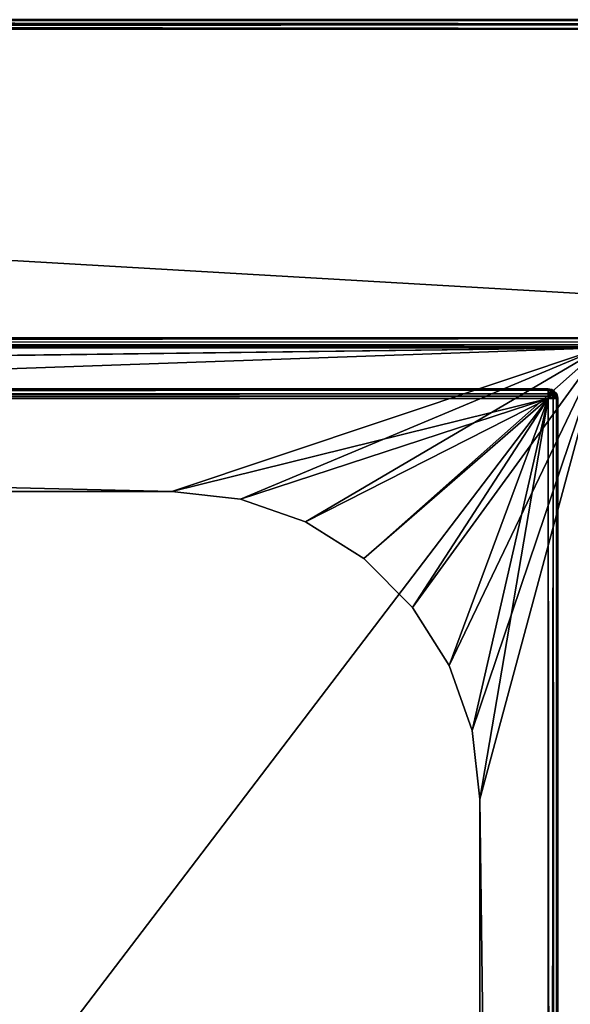
# Model space of a CAD drawing. Units: millimetres. Extents: x -325 to 325, y -1193 to 324.
# Drawn here: x 162 to 230, y -414 to -294 of the extents above; entities that cross this region are included whole.
import ezdxf

# ---------------------------------------------------------------- set-up
doc = ezdxf.new("R2010")
doc.units = ezdxf.units.MM
doc.header["$LTSCALE"] = 99.931579
for name, color, linetype in [('1489', 7, 'CONTINUOUS'), ('1490', 7, 'CONTINUOUS'), ('1495', 7, 'CONTINUOUS'), ('1496', 7, 'CONTINUOUS'), ('1497', 7, 'CONTINUOUS'), ('1498', 7, 'CONTINUOUS'), ('1499', 7, 'CONTINUOUS'), ('1529', 7, 'CONTINUOUS'), ('1530', 7, 'CONTINUOUS'), ('1534', 7, 'CONTINUOUS'), ('1535', 7, 'CONTINUOUS'), ('1563', 7, 'CONTINUOUS'), ('1565', 7, 'CONTINUOUS'), ('1570', 7, 'CONTINUOUS'), ('1571', 7, 'CONTINUOUS'), ('1575', 7, 'CONTINUOUS'), ('1576', 7, 'CONTINUOUS'), ('1586', 7, 'CONTINUOUS'), ('1588', 7, 'CONTINUOUS'), ('1600', 7, 'CONTINUOUS'), ('1601', 7, 'CONTINUOUS')]:
    doc.layers.add(name, color=color, linetype=linetype)

msp = doc.modelspace()

# ---------------------------------------------------------------- linework, layer by layer
at = {"layer": '1489', "color": 252, "linetype": 'Continuous', "true_color": 0x86919e}
for points in [[(-323.8, -334, 297.5), (-322.5, -341, 297.5), (233.3, -334, 297.5), (-323.8, -334, 297.5)], [(-322.5, -341, 297.5), (-305.5, -341, 297.5), (233.3, -334, 297.5), (-322.5, -341, 297.5)], [(-305.5, -341, 297.5), (-261, -351.5, 297.5), (233.3, -334, 297.5), (-305.5, -341, 297.5)], [(-261, -351.5, 297.5), (181, -351.5, 297.5), (233.3, -334, 297.5), (-261, -351.5, 297.5)], [(181, -351.5, 297.5), (189.36, -352.44, 297.5), (233.3, -334, 297.5), (181, -351.5, 297.5)], [(189.36, -352.44, 297.5), (197.28, -355.22, 297.5), (233.3, -334, 297.5), (189.36, -352.44, 297.5)], [(197.28, -355.22, 297.5), (204.38, -359.69, 297.5), (233.3, -334, 297.5), (197.28, -355.22, 297.5)], [(204.38, -359.69, 297.5), (210.31, -365.62, 297.5), (233.3, -334, 297.5), (204.38, -359.69, 297.5)], [(210.31, -365.62, 297.5), (214.78, -372.72, 297.5), (233.3, -334, 297.5), (210.31, -365.62, 297.5)], [(214.78, -372.72, 297.5), (217.56, -380.64, 297.5), (233.3, -334, 297.5), (214.78, -372.72, 297.5)], [(217.56, -380.64, 297.5), (218.5, -389, 297.5), (233.3, -334, 297.5), (217.56, -380.64, 297.5)], [(218.5, -389, 297.5), (218.5, -1005.5, 297.5), (233.3, -334, 297.5), (218.5, -389, 297.5)], [(233.3, -334, 297.5), (218.5, -1005.5, 297.5), (233.3, -1032, 297.5), (233.3, -334, 297.5)]]:
    msp.add_3dface(points, dxfattribs=at)
at = {"layer": '1490', "color": 252, "linetype": 'Continuous', "true_color": 0x86919e}
for points in [[(323.8, -1037.3, -299), (-323.8, -1037.3, -299), (-323.8, -295.2, -299), (323.8, -1037.3, -299)], [(323.8, -295.2, -299), (323.8, -1037.3, -299), (-323.8, -295.2, -299), (323.8, -295.2, -299)]]:
    msp.add_3dface(points, dxfattribs=at)
at = {"layer": '1495', "color": 252, "linetype": 'Continuous', "true_color": 0x86919e}
for points in [[(-323.8, -332.8, 345), (323.8, -332.8, 345), (-323.8, -295.2, 345), (-323.8, -332.8, 345)], [(-323.8, -295.2, 345), (323.8, -332.8, 345), (323.8, -295.2, 345), (-323.8, -295.2, 345)]]:
    msp.add_3dface(points, dxfattribs=at)
at = {"layer": '1496', "color": 252, "linetype": 'Continuous', "true_color": 0x86919e}
for points in [[(-323.8, -334, 297.5), (233.3, -334, 297.5), (-323.8, -334, 343.8), (-323.8, -334, 297.5)], [(-323.8, -334, 343.8), (233.3, -334, 297.5), (232.42, -334, 297.68), (-323.8, -334, 343.8)], [(325, -334, 342.5), (325, -334, 343.8), (-323.8, -334, 343.8), (325, -334, 342.5)], [(325, -334, 342.5), (-323.8, -334, 343.8), (323.5, -334, 342.5), (325, -334, 342.5)], [(323.5, -334, 342.5), (-323.8, -334, 343.8), (232.5, -334, 342.5), (323.5, -334, 342.5)], [(232.5, -334, 342.5), (-323.8, -334, 343.8), (231, -334, 342.5), (232.5, -334, 342.5)], [(231, -334, 342.5), (-323.8, -334, 343.8), (231, -334, 299.8), (231, -334, 342.5)], [(231, -334, 299.8), (-323.8, -334, 343.8), (231.18, -334, 298.92), (231, -334, 299.8)], [(231.18, -334, 298.92), (-323.8, -334, 343.8), (231.67, -334, 298.17), (231.18, -334, 298.92)], [(231.67, -334, 298.17), (-323.8, -334, 343.8), (232.42, -334, 297.68), (231.67, -334, 298.17)]]:
    msp.add_3dface(points, dxfattribs=at)
at = {"layer": '1497', "color": 252, "linetype": 'Continuous', "true_color": 0x86919e}
for points in [[(-298.8, -1030.8, 346.5), (226.8, -1030.8, 346.5), (226.8, -340.2, 346.5), (-298.8, -1030.8, 346.5)], [(-298.8, -340.2, 346.5), (-298.8, -1030.8, 346.5), (226.8, -340.2, 346.5), (-298.8, -340.2, 346.5)]]:
    msp.add_3dface(points, dxfattribs=at)
at = {"layer": '1498', "color": 252, "linetype": 'Continuous', "true_color": 0x86919e}
for points in [[(-298.8, -339, 345.3), (226.8, -339, 345.3), (-298.8, -339, 307.7), (-298.8, -339, 345.3)], [(-298.8, -339, 307.7), (226.8, -339, 345.3), (226.8, -339, 307.7), (-298.8, -339, 307.7)]]:
    msp.add_3dface(points, dxfattribs=at)
at = {"layer": '1499', "color": 252, "linetype": 'Continuous', "true_color": 0x86919e}
for points in [[(228, -340.2, 345.3), (228, -1030.8, 345.3), (228, -340.2, 307.7), (228, -340.2, 345.3)], [(228, -340.2, 307.7), (228, -1030.8, 345.3), (228, -1030.8, 307.7), (228, -340.2, 307.7)]]:
    msp.add_3dface(points, dxfattribs=at)
at = {"layer": '1529', "color": 252, "linetype": 'Continuous', "true_color": 0x86919e}
for points in [[(181, -351.5, 306.5), (-261, -351.5, 306.5), (-298.8, -340.2, 306.5), (181, -351.5, 306.5)], [(226.8, -340.2, 306.5), (181, -351.5, 306.5), (-298.8, -340.2, 306.5), (226.8, -340.2, 306.5)], [(189.36, -352.44, 306.5), (181, -351.5, 306.5), (226.8, -340.2, 306.5), (189.36, -352.44, 306.5)], [(197.28, -355.22, 306.5), (189.36, -352.44, 306.5), (226.8, -340.2, 306.5), (197.28, -355.22, 306.5)], [(204.38, -359.69, 306.5), (197.28, -355.22, 306.5), (226.8, -340.2, 306.5), (204.38, -359.69, 306.5)], [(210.31, -365.62, 306.5), (204.38, -359.69, 306.5), (226.8, -340.2, 306.5), (210.31, -365.62, 306.5)], [(214.78, -372.72, 306.5), (210.31, -365.62, 306.5), (226.8, -340.2, 306.5), (214.78, -372.72, 306.5)], [(217.56, -380.64, 306.5), (214.78, -372.72, 306.5), (226.8, -340.2, 306.5), (217.56, -380.64, 306.5)], [(218.5, -389, 306.5), (217.56, -380.64, 306.5), (226.8, -340.2, 306.5), (218.5, -389, 306.5)], [(226.8, -1030.8, 306.5), (218.5, -389, 306.5), (226.8, -340.2, 306.5), (226.8, -1030.8, 306.5)], [(218.5, -1005.5, 306.5), (218.5, -389, 306.5), (226.8, -1030.8, 306.5), (218.5, -1005.5, 306.5)]]:
    msp.add_3dface(points, dxfattribs=at)
at = {"layer": '1530', "color": 252, "linetype": 'Continuous', "true_color": 0x86919e}
for points in [[(181, -351.5, 297.5), (-261, -351.5, 297.5), (181, -351.5, 306.5), (181, -351.5, 297.5)], [(181, -351.5, 306.5), (-261, -351.5, 297.5), (-261, -351.5, 306.5), (181, -351.5, 306.5)]]:
    msp.add_3dface(points, dxfattribs=at)
at = {"layer": '1534', "color": 252, "linetype": 'Continuous', "true_color": 0x86919e}
for points in [[(218.5, -1005.5, 297.5), (218.5, -389, 297.5), (218.5, -1005.5, 306.5), (218.5, -1005.5, 297.5)], [(218.5, -389, 297.5), (218.5, -389, 306.5), (218.5, -1005.5, 306.5), (218.5, -389, 297.5)]]:
    msp.add_3dface(points, dxfattribs=at)
at = {"layer": '1535', "color": 252, "linetype": 'Continuous', "true_color": 0x86919e}
for points in [[(189.36, -352.44, 297.5), (181, -351.5, 297.5), (189.36, -352.44, 306.5), (189.36, -352.44, 297.5)], [(181, -351.5, 297.5), (181, -351.5, 306.5), (189.36, -352.44, 306.5), (181, -351.5, 297.5)], [(197.28, -355.22, 297.5), (189.36, -352.44, 297.5), (197.28, -355.22, 306.5), (197.28, -355.22, 297.5)], [(189.36, -352.44, 297.5), (189.36, -352.44, 306.5), (197.28, -355.22, 306.5), (189.36, -352.44, 297.5)], [(204.38, -359.69, 297.5), (197.28, -355.22, 297.5), (204.38, -359.69, 306.5), (204.38, -359.69, 297.5)], [(197.28, -355.22, 297.5), (197.28, -355.22, 306.5), (204.38, -359.69, 306.5), (197.28, -355.22, 297.5)], [(210.31, -365.62, 297.5), (204.38, -359.69, 297.5), (210.31, -365.62, 306.5), (210.31, -365.62, 297.5)], [(204.38, -359.69, 297.5), (204.38, -359.69, 306.5), (210.31, -365.62, 306.5), (204.38, -359.69, 297.5)], [(214.78, -372.72, 297.5), (210.31, -365.62, 297.5), (214.78, -372.72, 306.5), (214.78, -372.72, 297.5)], [(210.31, -365.62, 297.5), (210.31, -365.62, 306.5), (214.78, -372.72, 306.5), (210.31, -365.62, 297.5)], [(217.56, -380.64, 297.5), (214.78, -372.72, 297.5), (217.56, -380.64, 306.5), (217.56, -380.64, 297.5)], [(214.78, -372.72, 297.5), (214.78, -372.72, 306.5), (217.56, -380.64, 306.5), (214.78, -372.72, 297.5)], [(218.5, -389, 297.5), (217.56, -380.64, 297.5), (218.5, -389, 306.5), (218.5, -389, 297.5)], [(217.56, -380.64, 297.5), (217.56, -380.64, 306.5), (218.5, -389, 306.5), (217.56, -380.64, 297.5)]]:
    msp.add_3dface(points, dxfattribs=at)
at = {"layer": '1563', "color": 252, "linetype": 'Continuous', "true_color": 0x86919e}
for points in [[(323.8, -332.8, 345), (-323.8, -332.8, 345), (-323.8, -333.54, 344.74), (323.8, -332.8, 345)], [(324.25, -333.25, 344.91), (323.8, -332.8, 345), (-323.8, -333.54, 344.74), (324.25, -333.25, 344.91)], [(324.64, -333.64, 344.65), (324.25, -333.25, 344.91), (-323.8, -333.54, 344.74), (324.64, -333.64, 344.65)], [(-323.8, -333.91, 344.26), (324.64, -333.64, 344.65), (-323.8, -333.54, 344.74), (-323.8, -333.91, 344.26)], [(324.91, -333.91, 344.26), (324.64, -333.64, 344.65), (-323.8, -333.91, 344.26), (324.91, -333.91, 344.26)], [(-323.8, -334, 343.8), (325, -334, 343.8), (324.91, -333.91, 344.26), (-323.8, -334, 343.8)], [(-323.8, -334, 343.8), (324.91, -333.91, 344.26), (-323.8, -333.91, 344.26), (-323.8, -334, 343.8)]]:
    msp.add_3dface(points, dxfattribs=at)
at = {"layer": '1565', "color": 252, "linetype": 'Continuous', "true_color": 0x86919e}
for points in [[(323.8, -294, 343.8), (-323.8, -294, 343.8), (-323.8, -294.16, 344.41), (323.8, -294, 343.8)], [(323.8, -294.16, 344.4), (323.8, -294, 343.8), (-323.8, -294.16, 344.41), (323.8, -294.16, 344.4)], [(323.8, -294.6, 344.84), (323.8, -294.16, 344.4), (-323.8, -294.16, 344.41), (323.8, -294.6, 344.84)], [(-323.8, -294.61, 344.85), (323.8, -294.6, 344.84), (-323.8, -294.16, 344.41), (-323.8, -294.61, 344.85)], [(-323.8, -295.2, 345), (323.8, -295.2, 345), (323.8, -294.6, 344.84), (-323.8, -295.2, 345)], [(-323.8, -295.2, 345), (323.8, -294.6, 344.84), (-323.8, -294.9, 344.96), (-323.8, -295.2, 345)], [(-323.8, -294.9, 344.96), (323.8, -294.6, 344.84), (-323.8, -294.61, 344.85), (-323.8, -294.9, 344.96)]]:
    msp.add_3dface(points, dxfattribs=at)
at = {"layer": '1570', "color": 252, "linetype": 'Continuous', "true_color": 0x86919e}
for points in [[(226.8, -339, 345.3), (-298.8, -339, 345.3), (-298.8, -339.15, 345.89), (226.8, -339, 345.3)], [(226.8, -339.09, 345.75), (226.8, -339, 345.3), (-298.8, -339.15, 345.89), (226.8, -339.09, 345.75)], [(226.8, -339.61, 346.35), (226.8, -339.09, 345.75), (-298.8, -339.59, 346.34), (226.8, -339.61, 346.35)], [(-298.8, -339.59, 346.34), (226.8, -339.09, 345.75), (-298.8, -339.15, 345.89), (-298.8, -339.59, 346.34)], [(-298.8, -340.2, 346.5), (226.8, -339.61, 346.35), (-298.8, -339.59, 346.34), (-298.8, -340.2, 346.5)], [(226.8, -339.61, 346.35), (-298.8, -340.2, 346.5), (226.8, -339.9, 346.46), (226.8, -339.61, 346.35)], [(-298.8, -340.2, 346.5), (226.8, -340.2, 346.5), (226.8, -339.9, 346.46), (-298.8, -340.2, 346.5)]]:
    msp.add_3dface(points, dxfattribs=at)
at = {"layer": '1571', "color": 252, "linetype": 'Continuous', "true_color": 0x86919e}
for points in [[(226.8, -340.2, 346.5), (226.8, -1030.8, 346.5), (227.39, -1030.8, 346.35), (226.8, -340.2, 346.5)], [(226.8, -340.2, 346.5), (227.39, -1030.8, 346.35), (227.4, -340.2, 346.34), (226.8, -340.2, 346.5)], [(227.39, -1030.8, 346.35), (227.84, -1030.8, 345.91), (227.4, -340.2, 346.34), (227.39, -1030.8, 346.35)], [(227.4, -340.2, 346.34), (227.84, -1030.8, 345.91), (227.84, -340.2, 345.9), (227.4, -340.2, 346.34)], [(228, -1030.8, 345.3), (228, -340.2, 345.3), (227.84, -340.2, 345.9), (228, -1030.8, 345.3)], [(227.84, -1030.8, 345.91), (228, -1030.8, 345.3), (227.84, -340.2, 345.9), (227.84, -1030.8, 345.91)]]:
    msp.add_3dface(points, dxfattribs=at)
at = {"layer": '1575', "color": 252, "linetype": 'Continuous', "true_color": 0x86919e}
for points in [[(-298.8, -339, 307.7), (226.8, -339, 307.7), (226.8, -339.16, 307.09), (-298.8, -339, 307.7)], [(-298.8, -339.16, 307.1), (-298.8, -339, 307.7), (226.8, -339.16, 307.09), (-298.8, -339.16, 307.1)], [(226.8, -339.61, 306.65), (-298.8, -339.6, 306.66), (226.8, -339.16, 307.09), (226.8, -339.61, 306.65)], [(-298.8, -339.6, 306.66), (-298.8, -339.16, 307.1), (226.8, -339.16, 307.09), (-298.8, -339.6, 306.66)], [(226.8, -340.2, 306.5), (-298.8, -340.2, 306.5), (-298.8, -339.6, 306.66), (226.8, -340.2, 306.5)], [(226.8, -340.2, 306.5), (-298.8, -339.6, 306.66), (226.8, -339.9, 306.54), (226.8, -340.2, 306.5)], [(226.8, -339.9, 306.54), (-298.8, -339.6, 306.66), (226.8, -339.61, 306.65), (226.8, -339.9, 306.54)]]:
    msp.add_3dface(points, dxfattribs=at)
at = {"layer": '1576', "color": 252, "linetype": 'Continuous', "true_color": 0x86919e}
for points in [[(226.8, -1030.8, 306.5), (226.8, -340.2, 306.5), (227.4, -340.2, 306.66), (226.8, -1030.8, 306.5)], [(227.26, -1030.8, 306.59), (226.8, -1030.8, 306.5), (227.4, -340.2, 306.66), (227.26, -1030.8, 306.59)], [(227.74, -1030.8, 306.96), (227.26, -1030.8, 306.59), (227.4, -340.2, 306.66), (227.74, -1030.8, 306.96)], [(227.84, -340.2, 307.1), (227.74, -1030.8, 306.96), (227.4, -340.2, 306.66), (227.84, -340.2, 307.1)], [(228, -340.2, 307.7), (228, -1030.8, 307.7), (227.74, -1030.8, 306.96), (228, -340.2, 307.7)], [(228, -340.2, 307.7), (227.74, -1030.8, 306.96), (227.84, -340.2, 307.1), (228, -340.2, 307.7)]]:
    msp.add_3dface(points, dxfattribs=at)
at = {"layer": '1586', "color": 252, "linetype": 'Continuous', "true_color": 0x86919e}
for points in [[(226.8, -339, 307.7), (226.8, -339, 345.3), (227.41, -339.16, 345.3), (226.8, -339, 307.7)], [(227.25, -339.09, 307.7), (226.8, -339, 307.7), (227.41, -339.16, 345.3), (227.25, -339.09, 307.7)], [(227.85, -339.61, 345.3), (227.25, -339.09, 307.7), (227.41, -339.16, 345.3), (227.85, -339.61, 345.3)], [(227.85, -339.61, 307.7), (227.25, -339.09, 307.7), (227.85, -339.61, 345.3), (227.85, -339.61, 307.7)], [(227.96, -339.9, 345.3), (227.85, -339.61, 307.7), (227.85, -339.61, 345.3), (227.96, -339.9, 345.3)], [(227.96, -339.9, 307.7), (227.85, -339.61, 307.7), (227.96, -339.9, 345.3), (227.96, -339.9, 307.7)], [(228, -340.2, 345.3), (228, -340.2, 307.7), (227.96, -339.9, 307.7), (228, -340.2, 345.3)], [(228, -340.2, 345.3), (227.96, -339.9, 307.7), (227.96, -339.9, 345.3), (228, -340.2, 345.3)]]:
    msp.add_3dface(points, dxfattribs=at)
at = {"layer": '1588', "color": 252, "linetype": 'Continuous', "true_color": 0x86919e}
for points in [[(-323.8, -294, -297.8), (323.8, -294, -297.8), (323.8, -294.15, -298.39), (-323.8, -294, -297.8)], [(-323.8, -294, -297.8), (323.8, -294.15, -298.39), (-323.8, -294.09, -298.26), (-323.8, -294, -297.8)], [(323.8, -294.15, -298.39), (323.8, -294.59, -298.84), (-323.8, -294.09, -298.26), (323.8, -294.15, -298.39)], [(-323.8, -294.09, -298.26), (323.8, -294.59, -298.84), (-323.8, -294.46, -298.74), (-323.8, -294.09, -298.26)], [(323.8, -295.2, -299), (-323.8, -295.2, -299), (-323.8, -294.46, -298.74), (323.8, -295.2, -299)], [(323.8, -294.59, -298.84), (323.8, -295.2, -299), (-323.8, -294.46, -298.74), (323.8, -294.59, -298.84)]]:
    msp.add_3dface(points, dxfattribs=at)
at = {"layer": '1600', "color": 252, "linetype": 'Continuous', "true_color": 0x86919e}
for points in [[(227.41, -339.16, 345.3), (226.8, -339, 345.3), (226.8, -339.09, 345.75), (227.41, -339.16, 345.3)], [(226.8, -339.09, 345.75), (226.8, -339.61, 346.35), (227.12, -339.32, 346.06), (226.8, -339.09, 345.75)], [(226.8, -339.09, 345.75), (227.12, -339.32, 346.06), (227.55, -339.32, 345.62), (226.8, -339.09, 345.75)], [(227.41, -339.16, 345.3), (226.8, -339.09, 345.75), (227.55, -339.32, 345.62), (227.41, -339.16, 345.3)], [(227.12, -339.32, 346.06), (226.8, -339.61, 346.35), (227.32, -339.72, 346.27), (227.12, -339.32, 346.06)], [(227.55, -339.32, 345.62), (227.12, -339.32, 346.06), (227.76, -339.72, 345.83), (227.55, -339.32, 345.62)], [(227.12, -339.32, 346.06), (227.32, -339.72, 346.27), (227.76, -339.72, 345.83), (227.12, -339.32, 346.06)], [(227.85, -339.61, 345.3), (227.41, -339.16, 345.3), (227.55, -339.32, 345.62), (227.85, -339.61, 345.3)], [(227.85, -339.61, 345.3), (227.55, -339.32, 345.62), (227.76, -339.72, 345.83), (227.85, -339.61, 345.3)], [(226.8, -339.61, 346.35), (226.8, -339.9, 346.46), (227.32, -339.72, 346.27), (226.8, -339.61, 346.35)], [(226.8, -340.2, 346.5), (227.4, -340.2, 346.34), (227.32, -339.72, 346.27), (226.8, -340.2, 346.5)], [(226.8, -339.9, 346.46), (226.8, -340.2, 346.5), (227.32, -339.72, 346.27), (226.8, -339.9, 346.46)], [(227.32, -339.72, 346.27), (227.4, -340.2, 346.34), (227.76, -339.72, 345.83), (227.32, -339.72, 346.27)], [(227.4, -340.2, 346.34), (227.84, -340.2, 345.9), (227.76, -339.72, 345.83), (227.4, -340.2, 346.34)], [(227.96, -339.9, 345.3), (227.85, -339.61, 345.3), (227.76, -339.72, 345.83), (227.96, -339.9, 345.3)], [(227.84, -340.2, 345.9), (227.96, -339.9, 345.3), (227.76, -339.72, 345.83), (227.84, -340.2, 345.9)], [(227.84, -340.2, 345.9), (228, -340.2, 345.3), (227.96, -339.9, 345.3), (227.84, -340.2, 345.9)]]:
    msp.add_3dface(points, dxfattribs=at)
at = {"layer": '1601', "color": 252, "linetype": 'Continuous', "true_color": 0x86919e}
for points in [[(226.8, -339, 307.7), (227.25, -339.09, 307.7), (226.8, -339.16, 307.09), (226.8, -339, 307.7)], [(226.8, -339.16, 307.09), (227.25, -339.09, 307.7), (227.12, -339.32, 306.95), (226.8, -339.16, 307.09)], [(226.8, -339.61, 306.65), (226.8, -339.16, 307.09), (227.12, -339.32, 306.95), (226.8, -339.61, 306.65)], [(227.33, -339.72, 306.74), (226.8, -339.61, 306.65), (227.12, -339.32, 306.95), (227.33, -339.72, 306.74)], [(227.12, -339.32, 306.95), (227.25, -339.09, 307.7), (227.56, -339.32, 307.38), (227.12, -339.32, 306.95)], [(227.33, -339.72, 306.74), (227.12, -339.32, 306.95), (227.56, -339.32, 307.38), (227.33, -339.72, 306.74)], [(227.25, -339.09, 307.7), (227.85, -339.61, 307.7), (227.56, -339.32, 307.38), (227.25, -339.09, 307.7)], [(227.77, -339.72, 307.18), (227.33, -339.72, 306.74), (227.56, -339.32, 307.38), (227.77, -339.72, 307.18)], [(227.85, -339.61, 307.7), (227.77, -339.72, 307.18), (227.56, -339.32, 307.38), (227.85, -339.61, 307.7)], [(226.8, -339.9, 306.54), (226.8, -339.61, 306.65), (227.33, -339.72, 306.74), (226.8, -339.9, 306.54)], [(227.4, -340.2, 306.66), (226.8, -339.9, 306.54), (227.33, -339.72, 306.74), (227.4, -340.2, 306.66)], [(226.8, -340.2, 306.5), (226.8, -339.9, 306.54), (227.4, -340.2, 306.66), (226.8, -340.2, 306.5)], [(227.84, -340.2, 307.1), (227.33, -339.72, 306.74), (227.77, -339.72, 307.18), (227.84, -340.2, 307.1)], [(227.84, -340.2, 307.1), (227.4, -340.2, 306.66), (227.33, -339.72, 306.74), (227.84, -340.2, 307.1)], [(227.85, -339.61, 307.7), (227.96, -339.9, 307.7), (227.77, -339.72, 307.18), (227.85, -339.61, 307.7)], [(227.96, -339.9, 307.7), (228, -340.2, 307.7), (227.77, -339.72, 307.18), (227.96, -339.9, 307.7)], [(228, -340.2, 307.7), (227.84, -340.2, 307.1), (227.77, -339.72, 307.18), (228, -340.2, 307.7)]]:
    msp.add_3dface(points, dxfattribs=at)

doc.saveas('drawing.dxf')
